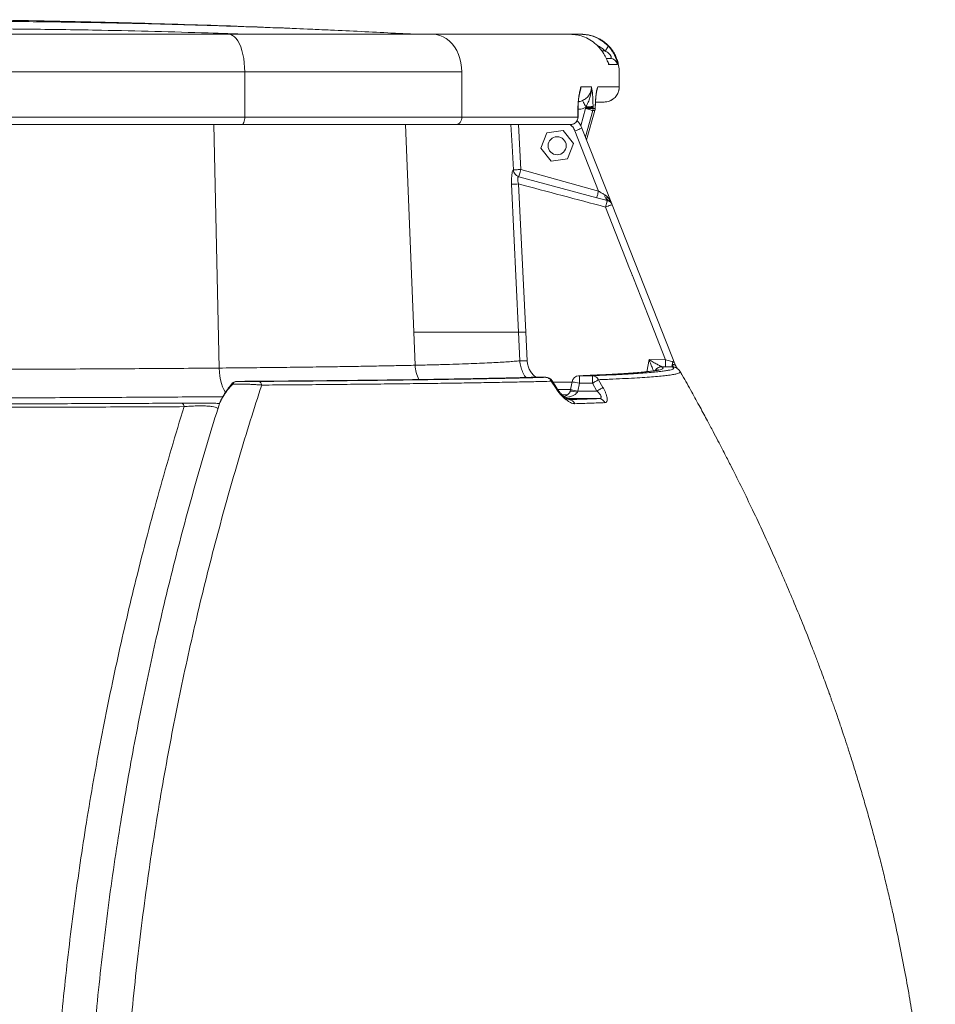
# Model space of a CAD drawing. Extents: x 66397 to 343701, y -440965 to -42461.
# Drawn here: x 203188 to 204364, y -432101 to -430837 of the extents above; entities that cross this region are included whole.
import ezdxf

# ---------------------------------------------------------------- set-up
doc = ezdxf.new("R2010")
doc.units = 0
doc.header["$LTSCALE"] = 100
doc.layers.get('0').update_dxf_attribs({"color": 250, "linetype": 'CONTINUOUS'})
doc.layers.add('v0n100', color=7, linetype='CONTINUOUS')

# ---------------------------------------------------------------- blocks, each defined once
blk = doc.blocks.new('hs1')
at = {"color": 7, "linetype": 'Continuous', "lineweight": 15}
for p, q in [((158623.61, -369596.82), (158607.97, -369596.07)), ((158622.98, -369596.82), (158622.89, -369596.81)), ((158623.68, -369596.82), (158623.72, -369596.82)), ((158653.46, -369621.05), (158514.07, -369621.05)), ((158514.07, -369650.05), (158514.07, -369621.05)), ((158653.46, -369621.05), (158653.46, -369650.05)), ((158728.04, -369650.05), (158728.04, -369644.3)), ((158728.14, -369650.05), (158728.14, -369644.3)), ((158729.79, -369655.67), (158732.95, -369644.55)), ((158733.07, -369643.44), (158732.95, -369643.81)), ((158732.95, -369643.81), (158732.95, -369644.55)), ((158737.73, -369643.81), (158732.95, -369643.81)), ((158737.73, -369644.55), (158732.95, -369644.55)), ((158733.58, -369664.63), (158738.9, -369645.86)), ((158737.55, -369645.86), (158737.73, -369644.55)), ((158737.73, -369643.81), (158737.73, -369643.19)), ((158737.73, -369644.55), (158737.73, -369643.81)), ((158739.07, -369644.55), (158738.9, -369645.86)), ((158739.09, -369644.76), (158739.08, -369644.72)), ((158653.46, -369650.05), (158514.07, -369650.05)), ((158708.1, -369660.13), (158704.19, -369669.99)), ((158718.6, -369658.6), (158708.1, -369660.13)), ((158725.17, -369666.91), (158718.6, -369658.6)), ((158726.14, -369658.89), (158741.3, -369697.54)), ((158730.63, -369657.12), (158749.72, -369705.8)), ((158721.26, -369676.77), (158725.17, -369666.91)), ((158704.19, -369669.99), (158710.76, -369678.3)), ((158710.76, -369678.3), (158721.26, -369676.77)), ((158691.32, -369683.66), (158741.3, -369697.54)), ((158740.07, -369701.93), (158690.05, -369688.29)), ((158689.87, -369788.09), (158685.46, -369693.05)), ((158689.9, -369692.96), (158694.57, -369788.02)), ((158745.37, -369699.96), (158746.57, -369700.88)), ((158747.5, -369703.61), (158747.23, -369703.4)), ((158747.54, -369703.72), (158747.48, -369703.64)), ((158747.78, -369703.83), (158747.53, -369703.75)), ((158790.69, -369809.4), (158750.06, -369706.36)), ((158623.51, -369809.31), (158622.65, -369788.09)), ((158689.87, -369788.09), (158690.72, -369806.49)), ((158694.57, -369788.02), (158695.45, -369806.41)), ((158773.71, -369805.71), (158784.18, -369805.73)), ((158781.82, -369810.26), (158784.19, -369810.26)), ((158781.84, -369810.26), (158781.82, -369810.26)), ((158790.16, -369808.42), (158789.58, -369807.08)), ((158790.27, -369808.32), (158790.77, -369809.58)), ((158790.54, -369809.36), (158790.49, -369809.14)), ((158790.79, -369809.7), (158790.51, -369809.13)), ((158790.81, -369809.74), (158790.69, -369809.43)), ((158790.83, -369809.75), (158790.81, -369809.74)), ((158698.07, -369817.06), (158707.35, -369817.06)), ((158728.35, -369816.16), (158728.96, -369816.05)), ((158728.96, -369816.05), (158728.96, -369820.88)), ((158737.29, -369816.05), (158728.96, -369816.05)), ((158737.29, -369816.05), (158737.29, -369820.88)), ((158741.19, -369818.6), (158744.11, -369823.62)), ((158793.67, -369813.34), (158793.63, -369813.29)), ((158713.96, -369824.26), (158710.93, -369819.57)), ((158714.43, -369823.96), (158711.41, -369819.26)), ((158715, -369824.77), (158723.29, -369824.77)), ((158723.25, -369824.97), (158723, -369826.11)), ((158724.22, -369819.97), (158723.25, -369824.97)), ((158728, -369825.89), (158728.96, -369820.88)), ((158728.96, -369820.88), (158737.29, -369820.88)), ((158737.29, -369820.88), (158740.2, -369825.89)), ((158722.24, -369831.39), (158720.75, -369831.18)), ((158727.67, -369826.61), (158728, -369825.89)), ((158728, -369825.89), (158740.2, -369825.89)), ((158496.71, -369837.15), (158496.82, -369837.11)), ((158497.93, -369833.78), (158497.59, -369834.66))]:
    blk.add_line(p, q, dxfattribs=at)
at = {"color": 8, "linetype": 'Continuous', "lineweight": 15}
for p, q in [((158623.14, -369596.88), (158622.98, -369596.82)), ((158743.39, -369607.56), (158745.39, -369607.56)), ((158514.07, -369621.05), (158312.07, -369621.05)), ((158728.14, -369644.3), (158728.04, -369644.3)), ((158732.8, -369662.63), (158737.55, -369645.86)), ((158738.9, -369645.86), (158733.55, -369664.73)), ((158739.08, -369644.72), (158739.07, -369644.55)), ((158514.07, -369650.05), (158312.07, -369650.05)), ((158728.04, -369650.05), (158728.14, -369650.05)), ((158494.17, -369654.88), (158497.65, -369811.11)), ((158622.65, -369788.09), (158617.26, -369654.88)), ((158689.79, -369654.88), (158691.32, -369683.66)), ((158747.53, -369703.75), (158746.82, -369703.51)), ((158772.37, -369813.46), (158773.71, -369805.71)), ((158788.82, -369810.5), (158788.26, -369809.01)), ((158789.07, -369809.8), (158789.46, -369809.93)), ((158711.97, -369820.14), (158724.18, -369820.15)), ((158720.4, -369830.72), (158741.52, -369830.72)), ((158496.88, -369836.76), (158496.71, -369837.15))]:
    blk.add_line(p, q, dxfattribs=at)
at = {"color": 7, "linetype": 'Continuous', "lineweight": 15, "flags": 128}
for points in [[(158503.81, -369596.88), (158505.05, -369597.06), (158506.27, -369597.59), (158507.45, -369598.45), (158508.58, -369599.65), (158509.64, -369601.16), (158510.62, -369602.96), (158511.49, -369605.02), (158512.26, -369607.32), (158512.9, -369609.82), (158513.41, -369612.48), (158513.78, -369615.27), (158514, -369618.14), (158514.07, -369621.05)], [(158634.79, -369596.88), (158637.04, -369597.06), (158639.26, -369597.59), (158641.41, -369598.45), (158643.47, -369599.65), (158645.4, -369601.16), (158647.17, -369602.96), (158648.77, -369605.02), (158650.16, -369607.32), (158651.32, -369609.82), (158652.25, -369612.48), (158652.92, -369615.27), (158653.33, -369618.14), (158653.46, -369621.05)], [(158747.2, -369604.19), (158747.29, -369604.38), (158747.27, -369604.65), (158747.17, -369605.01), (158746.97, -369605.43), (158746.68, -369605.91), (158746.32, -369606.44), (158745.88, -369606.99), (158745.39, -369607.56)], [(158731.06, -369639.37), (158731.12, -369639.49), (158731.25, -369639.75), (158731.44, -369640.14), (158731.69, -369640.64), (158731.98, -369641.25), (158732.32, -369641.93), (158732.69, -369642.67), (158733.07, -369643.44)], [(158737.55, -369645.86), (158737.37, -369645.81), (158737.04, -369645.71), (158736.58, -369645.58), (158736, -369645.42), (158735.33, -369645.23), (158734.58, -369645.01), (158733.78, -369644.79), (158732.95, -369644.55)], [(158512.02, -369654.88), (158512.42, -369654.79), (158512.81, -369654.52), (158513.16, -369654.07), (158513.47, -369653.47), (158513.73, -369652.74), (158513.92, -369651.9), (158514.03, -369650.99), (158514.07, -369650.05)], [(158730.63, -369657.12), (158730.55, -369657.15), (158730.3, -369657.25), (158729.88, -369657.42), (158729.32, -369657.64), (158728.64, -369657.9), (158727.86, -369658.21), (158727.02, -369658.54), (158726.14, -369658.89)], [(158691.32, -369683.66), (158690.49, -369683.7), (158689.68, -369683.75), (158688.92, -369683.79), (158688.24, -369683.82), (158687.64, -369683.86), (158687.16, -369683.88), (158686.8, -369683.9), (158686.58, -369683.91)], [(158690.05, -369688.29), (158690.1, -369688.11), (158690.19, -369687.79), (158690.32, -369687.33), (158690.48, -369686.75), (158690.66, -369686.07), (158690.87, -369685.31), (158691.09, -369684.5), (158691.32, -369683.66)], [(158740.07, -369701.93), (158740.15, -369701.64), (158740.26, -369701.26), (158740.39, -369700.78), (158740.55, -369700.23), (158740.72, -369699.62), (158740.9, -369698.95), (158741.1, -369698.25), (158741.3, -369697.54)], [(158745.79, -369707.75), (158754.34, -369729.64), (158758.62, -369740.59), (158760.77, -369746.06), (158761.84, -369748.8), (158762.37, -369750.16), (158762.64, -369750.85), (158762.78, -369751.19), (158762.84, -369751.36), (158762.88, -369751.45), (158762.89, -369751.49), (158762.9, -369751.51), (158762.91, -369751.52), (158762.91, -369751.53), (158762.91, -369751.53), (158762.91, -369751.53), (158762.91, -369751.53), (158762.91, -369751.53), (158762.91, -369751.53), (158762.91, -369751.53), (158762.91, -369751.53), (158762.91, -369751.53), (158762.91, -369751.53), (158762.91, -369751.53), (158762.99, -369751.73), (158763.67, -369753.46), (158773.03, -369777.33), (158784.18, -369805.73)], [(158790.69, -369809.42), (158790.69, -369809.4), (158790.69, -369809.4), (158790.69, -369809.4), (158790.69, -369809.4), (158790.69, -369809.4), (158790.69, -369809.4), (158790.69, -369809.4), (158790.69, -369809.4), (158790.69, -369809.4), (158790.69, -369809.4)], [(158741.19, -369818.6), (158740.92, -369818.76), (158740.57, -369818.96), (158740.15, -369819.21), (158739.66, -369819.5), (158739.12, -369819.82), (158738.53, -369820.16), (158737.92, -369820.52), (158737.29, -369820.88)], [(158523.37, -369819.72), (158523.61, -369819.77), (158523.84, -369819.89), (158524.06, -369820.09), (158524.27, -369820.35), (158524.47, -369820.68), (158524.65, -369821.08), (158524.81, -369821.53), (158524.95, -369822.02)], [(158744.11, -369823.62), (158743.84, -369823.78), (158743.49, -369823.98), (158743.07, -369824.23), (158742.58, -369824.51), (158742.03, -369824.83), (158741.44, -369825.17), (158740.83, -369825.52), (158740.2, -369825.89)], [(158727.67, -369826.61), (158726.55, -369826.34), (158725.49, -369826.14), (158724.55, -369826), (158723.81, -369825.94), (158723.28, -369825.97), (158723.02, -369826.07), (158723, -369826.1)], [(158475.09, -369835.88), (158474.98, -369835.4), (158474.85, -369834.96), (158474.7, -369834.58), (158474.54, -369834.26), (158474.37, -369834), (158474.19, -369833.81), (158474.01, -369833.69), (158473.82, -369833.64)]]:
    blk.add_lwpolyline(points, dxfattribs=at)
at = {"color": 8, "linetype": 'Continuous', "lineweight": 15, "flags": 128}
for points in [[(158738.93, -369645.87), (158738.93, -369645.87), (158738.9, -369645.86)], [(158686.58, -369683.91), (158685.75, -369668.46), (158685.03, -369654.88)], [(158501.73, -369826.68), (158501.58, -369826.46), (158500.66, -369824.9), (158499.84, -369823.07), (158499.13, -369821), (158498.55, -369818.72), (158498.1, -369816.28), (158497.8, -369813.73), (158497.65, -369811.11)], [(158711.41, -369819.26), (158711.3, -369819.33), (158710.93, -369819.57)], [(158713.96, -369824.26), (158714.32, -369824.02), (158714.43, -369823.96)], [(158723.25, -369824.97), (158723.27, -369824.98), (158723.52, -369825.02), (158724.04, -369825.12), (158724.79, -369825.27), (158725.75, -369825.45), (158726.84, -369825.66), (158728, -369825.89)], [(158728.96, -369820.88), (158727.8, -369820.66), (158726.71, -369820.45), (158725.76, -369820.27), (158725, -369820.12), (158724.48, -369820.02), (158724.24, -369819.97), (158724.22, -369819.97)], [(158500.77, -369828.54), (158500.62, -369828.47), (158500.59, -369828.47)]]:
    blk.add_lwpolyline(points, dxfattribs=at)
at = {"color": 7, "linetype": 'Continuous', "lineweight": 15}
blk.add_circle((158714.68, -369668.45), 5.8, dxfattribs=at)
at = {"color": 8, "linetype": 'Continuous', "lineweight": 15}
for centre, radius, start, end in [((158743.22, -369617.22), 4.84, 11.36338, 37.79616), ((158647.06, -369808.28), 23.57, 182.50899, 205.81557), ((158781.83, -369815.09), 4.83, 90.098, 149.96558), ((158781.84, -369815.1), 4.83, 90.04656, 149.82714), ((158788.54, -369815.06), 4.82, 52.1782, 90.05819), ((158793.59, -369808.08), 4.83, 200.85198, 206.45401)]:
    blk.add_arc(centre, radius, start, end, dxfattribs=at)
at = {"color": 7, "linetype": 'Continuous', "lineweight": 15}
for centre, radius, start, end in [((158748.7, -369617.23), 4.83, 11.40547, 89.99584), ((158733.77, -369612.76), 30.69, 268.69589, 277.42151), ((158734.28, -369644.55), 4.83, 344.18116, 0), ((158723.31, -369650.05), 4.83, 271.86446, 0), ((158686.73, -369641.48), 51.58, 268.59343, 273.52805), ((158749.33, -369700.42), 3.99, 173.46859, 230.88865), ((158691.44, -369739.07), 49.05, 268.16607, 273.65656), ((158692.31, -369757.49), 49.03, 268.14261, 273.66745), ((158707.35, -369821.9), 4.83, 32.97819, 90), ((158728.96, -369820.88), 4.83, 91.71141, 169.10517), ((158509.21, -369824.49), 4.83, 90.38074, 140.06305), ((158722.06, -369835.62), 4.23, 22.91962, 87.50782), ((158741.39, -369835.15), 4.43, 24.30816, 88.3082)]:
    blk.add_arc(centre, radius, start, end, dxfattribs=at)
for points, knots in [([(158571.45, -369594.32), (158566.24, -369594.06), (158538.45, -369592.71), (158488.04, -369590.9), (158416.19, -369588.87), (158357.52, -369587.72), (158321.47, -369587.56), (158312.07, -369587.52)], [0, 0, 0, 0, 0.060209, 0.321685, 0.583162, 0.891331, 1, 1, 1, 1]), ([(158312.07, -369596.88), (158320.26, -369596.88), (158336.86, -369596.88), (158361.7, -369596.88), (158386.48, -369596.88), (158410.91, -369596.88), (158434.89, -369596.88), (158458.38, -369596.88), (158481.39, -369596.88), (158496.34, -369596.88), (158503.81, -369596.88)], [0, 0, 0, 0, 0.123673, 0.250729, 0.377849, 0.503419, 0.62893, 0.753418, 0.876679, 1, 1, 1, 1]), ([(158634.79, -369596.88), (158630.3, -369596.88), (158621.3, -369596.88), (158606.69, -369596.88), (158591.3, -369596.88), (158575.09, -369596.88), (158558.18, -369596.88), (158540.63, -369596.88), (158522.54, -369596.88), (158510.05, -369596.88), (158503.81, -369596.88)], [0, 0, 0, 0, 0.124616, 0.249227, 0.374615, 0.5, 0.625388, 0.750773, 0.875386, 1, 1, 1, 1]), ([(158706.61, -369596.88), (158706.01, -369596.88), (158704.41, -369596.88), (158701.55, -369596.88), (158698.01, -369596.88), (158694.4, -369596.88), (158690.62, -369596.88), (158686.67, -369596.88), (158682.14, -369596.88), (158676.89, -369596.88), (158671.32, -369596.88), (158665.59, -369596.88), (158659.88, -369596.88), (158653.46, -369596.88), (158646.18, -369596.88), (158640.06, -369596.88), (158636.1, -369596.88), (158635.13, -369596.88)], [0, 0, 0, 0, 0.050045, 0.133524, 0.220435, 0.310277, 0.383965, 0.459049, 0.535315, 0.612545, 0.690541, 0.746746, 0.803554, 0.861212, 0.920023, 0.980359, 1, 1, 1, 1]), ([(158722.83, -369596.88), (158722.73, -369596.88), (158722.57, -369596.88), (158722.27, -369596.88), (158721.83, -369596.88), (158721.05, -369596.88), (158719.65, -369596.88), (158717.15, -369596.88), (158712.69, -369596.88), (158708.98, -369596.88), (158706.61, -369596.88)], [0, 0, 0, 0, 0.017332, 0.030936, 0.055226, 0.098603, 0.17606, 0.314378, 0.561372, 1, 1, 1, 1]), ([(158719.9, -369596.88), (158721.74, -369596.88), (158723.63, -369596.88), (158726.29, -369596.88), (158727.47, -369596.88), (158728.75, -369596.88), (158729.4, -369596.88), (158729.68, -369596.88), (158729.8, -369596.88)], [0, 0, 0, 0, 0.556474, 0.574128, 0.804838, 0.914121, 0.962206, 1, 1, 1, 1]), ([(158740.57, -369604.19), (158739.33, -369603.08), (158736.85, -369600.87), (158732.41, -369598.61), (158727.7, -369597.15), (158724.44, -369596.97), (158722.83, -369596.88)], [0, 0, 0, 0, 0.251505, 0.502234, 0.752586, 1, 1, 1, 1]), ([(158729.8, -369596.88), (158731.38, -369596.97), (158734.57, -369597.15), (158739.19, -369598.61), (158743.54, -369600.87), (158745.98, -369603.08), (158747.2, -369604.19)], [0, 0, 0, 0, 0.245639, 0.496594, 0.747427, 1, 1, 1, 1]), ([(158754.48, -369630.72), (158754.48, -369630.62), (158754.48, -369628.73), (158754.45, -369625.24), (158754.59, -369620.39), (158754.12, -369616.33), (158753.19, -369613.07), (158752.14, -369610.55), (158750.98, -369608.45), (158749.74, -369606.62), (158748.47, -369605.05), (158747.13, -369603.66), (158745.6, -369602.29), (158743.81, -369600.95), (158741.78, -369599.74), (158739.83, -369598.81), (158737.98, -369598.12), (158736.27, -369597.62), (158734.44, -369597.22), (158732.63, -369596.98), (158731.02, -369596.88), (158730.22, -369596.89), (158729.82, -369596.89)], [0, 0, 0, 0, 0.0046579, 0.0880991, 0.1624898, 0.230634, 0.2776611, 0.3202105, 0.3576507, 0.389551, 0.4230565, 0.4515249, 0.4791504, 0.5195016, 0.5594673, 0.6001542, 0.6426956, 0.688142, 0.7374002, 0.8164636, 0.9066623, 1, 1, 1, 1]), ([(158747.96, -369616.27), (158747.89, -369616.22), (158747.75, -369616.1), (158747.39, -369615.25), (158746.88, -369613.96), (158746.17, -369612.29), (158745.2, -369610.35), (158743.95, -369608.28), (158742.43, -369606.16), (158741.2, -369604.85), (158740.57, -369604.19)], [0, 0, 0, 0, 0.112131, 0.226867, 0.345026, 0.468555, 0.596105, 0.72825, 0.862913, 1, 1, 1, 1]), ([(158745.39, -369607.56), (158746.08, -369607.94), (158747.1, -369608.5), (158748.18, -369609.45), (158748.7, -369610.06), (158749.01, -369610.53), (158749.22, -369610.99), (158749.35, -369611.52), (158749.29, -369611.99), (158749.06, -369612.33), (158748.83, -369612.37), (158748.7, -369612.39)], [0, 0, 0, 0, 0.249102, 0.373258, 0.438168, 0.499017, 0.560252, 0.62457, 0.749594, 0.861959, 1, 1, 1, 1]), ([(158747.2, -369604.19), (158747.77, -369604.8), (158748.91, -369606.04), (158750.39, -369608.15), (158751.6, -369610.33), (158752.47, -369612.38), (158753.02, -369614.11), (158753.31, -369615.35), (158753.45, -369616.13), (158753.44, -369616.22), (158753.43, -369616.27)], [0, 0, 0, 0, 0.1356528, 0.2724127, 0.4075638, 0.5375148, 0.6608873, 0.7777766, 0.8900713, 1, 1, 1, 1]), ([(158748.7, -369612.39), (158748.57, -369612.39), (158748.33, -369612.39), (158747.82, -369612.39), (158747.2, -369612.39), (158746.66, -369612.39), (158746.27, -369612.39), (158746.19, -369612.39)], [0, 0, 0, 0, 0.242214, 0.477347, 0.70541, 0.93761, 1, 1, 1, 1]), ([(158753.43, -369616.27), (158753.22, -369616.27), (158752.79, -369616.27), (158751.69, -369616.27), (158750.18, -369616.27), (158748.7, -369616.27), (158747.96, -369616.27)], [0, 0, 0, 0, 0.240912, 0.488731, 0.742196, 1, 1, 1, 1]), ([(158754.52, -369630.72), (158754.5, -369629.11), (158754.46, -369625.9), (158754.68, -369622.52), (158754.49, -369620.77), (158754.47, -369620.62)], [0, 0, 0, 0, 0.477488, 0.954981, 1, 1, 1, 1]), ([(158728.04, -369644.3), (158728.05, -369643.58), (158728.07, -369642.15), (158728.19, -369640.07), (158728.39, -369638.12), (158728.72, -369635.75), (158729.23, -369633.22), (158729.68, -369631.55), (158729.91, -369630.72)], [0, 0, 0, 0, 0.124717, 0.24971, 0.374703, 0.500186, 0.749252, 1, 1, 1, 1]), ([(158728.13, -369644.3), (158728.14, -369643.7), (158728.14, -369642.57), (158728.24, -369640.57), (158728.43, -369638.59), (158728.7, -369636.8), (158728.95, -369635.55), (158729.14, -369634.71), (158729.34, -369633.86), (158729.66, -369632.53), (158729.82, -369631.39), (158729.91, -369630.72)], [0, 0, 0, 0, 0.111329, 0.213095, 0.389515, 0.530973, 0.635338, 0.701445, 0.760232, 0.85751, 1, 1, 1, 1]), ([(158736.69, -369630.72), (158735.67, -369630.72), (158733.64, -369630.72), (158731.15, -369630.72), (158729.91, -369630.72)], [0, 0, 0, 0, 0.499726, 1, 1, 1, 1]), ([(158731.06, -369639.37), (158731.85, -369638.9), (158733.46, -369637.96), (158735.25, -369635.96), (158736.28, -369633.87), (158736.67, -369632.06), (158736.68, -369631.17), (158736.69, -369630.72)], [0, 0, 0, 0, 0.250733, 0.505536, 0.753429, 0.87656, 1, 1, 1, 1]), ([(158736.69, -369630.72), (158736.7, -369631.36), (158736.74, -369632.57), (158736.41, -369634.82), (158735.79, -369637.48), (158734.71, -369640.6), (158733.62, -369642.49), (158733.07, -369643.44)], [0, 0, 0, 0, 0.156242, 0.290536, 0.529279, 0.763091, 1, 1, 1, 1]), ([(158736.69, -369630.72), (158736.85, -369631.38), (158737.16, -369632.7), (158737.48, -369635.88), (158737.67, -369639.43), (158737.71, -369641.94), (158737.73, -369643.19)], [0, 0, 0, 0, 0.250265, 0.500143, 0.750504, 1, 1, 1, 1]), ([(158739.07, -369644.55), (158739.14, -369642.95), (158739.24, -369640.55), (158739.46, -369637.62), (158739.65, -369635.59), (158739.88, -369633.8), (158740.15, -369632.35), (158740.45, -369631.32), (158740.65, -369630.92), (158740.76, -369630.72)], [0, 0, 0, 0, 0.248948, 0.374054, 0.499142, 0.624251, 0.749203, 0.873714, 1, 1, 1, 1]), ([(158739.11, -369644.76), (158739.15, -369643.71), (158739.22, -369641.84), (158739.37, -369639.49), (158739.5, -369637.8), (158739.63, -369636.45), (158739.79, -369635.13), (158740.01, -369633.71), (158740.35, -369632.25), (158740.61, -369631.27), (158740.76, -369630.72)], [0, 0, 0, 0, 0.169036, 0.302319, 0.401305, 0.476449, 0.570067, 0.686388, 0.824815, 1, 1, 1, 1]), ([(158748.57, -369639.56), (158749.32, -369639.22), (158750.98, -369638.44), (158752.99, -369636.22), (158754.33, -369633.46), (158754.47, -369631.63), (158754.53, -369630.72)], [0, 0, 0, 0, 0.21445, 0.477092, 0.739212, 1, 1, 1, 1]), ([(158754.19, -369633.13), (158754.26, -369632.92), (158754.51, -369632.13), (158754.52, -369631.31), (158754.54, -369630.72)], [0, 0, 0, 0, 0.271802, 1, 1, 1, 1]), ([(158754.52, -369630.72), (158754.53, -369630.72), (158754.54, -369630.72), (158754.47, -369630.72), (158754.44, -369630.72)], [0, 0, 0, 0, 0.5812679, 1, 1, 1, 1]), ([(158744.85, -369640.38), (158744.85, -369640.38), (158744.85, -369640.38), (158744.86, -369640.38), (158744.86, -369640.38), (158744.86, -369640.38), (158744.87, -369640.38), (158744.87, -369640.38), (158744.87, -369640.38), (158744.87, -369640.38), (158744.87, -369640.38), (158744.86, -369640.38), (158744.85, -369640.38), (158744.84, -369640.38), (158744.82, -369640.38), (158744.78, -369640.38), (158744.74, -369640.38), (158744.68, -369640.38), (158744.61, -369640.38), (158744.4, -369640.38), (158743.89, -369640.38), (158742.85, -369640.38), (158741.67, -369640.38), (158740.62, -369640.38), (158739.75, -369640.38), (158739.32, -369640.38)], [0, 0, 0, 0, 0.009879, 0.024931, 0.045156, 0.070554, 0.096074, 0.117143, 0.136276, 0.155088, 0.173598, 0.196244, 0.218289, 0.239731, 0.270524, 0.299984, 0.32811, 0.359082, 0.390677, 0.421703, 0.586063, 0.750525, 0.833478, 0.918492, 1, 1, 1, 1]), ([(158744.85, -369640.38), (158745.44, -369640.35), (158746.65, -369640.27), (158747.92, -369639.97), (158748.53, -369639.64), (158748.6, -369639.61)], [0, 0, 0, 0, 0.459039, 0.945573, 1, 1, 1, 1]), ([(158745.53, -369640.32), (158745.87, -369640.3), (158746.83, -369640.25), (158748.39, -369639.76), (158749.75, -369639.15), (158750.4, -369638.61), (158750.54, -369638.5)], [0, 0, 0, 0, 0.192964, 0.540418, 0.89987, 1, 1, 1, 1]), ([(158737.55, -369645.86), (158737.78, -369645.86), (158738.24, -369645.86), (158738.68, -369645.86), (158738.9, -369645.86)], [0, 0, 0, 0, 0.499872, 1, 1, 1, 1]), ([(158737.73, -369644.55), (158737.96, -369644.55), (158738.42, -369644.55), (158738.85, -369644.55), (158739.07, -369644.55)], [0, 0, 0, 0, 0.499875, 1, 1, 1, 1]), ([(158649.71, -369654.88), (158650.01, -369654.86), (158650.57, -369654.81), (158651.5, -369654.36), (158652.28, -369653.65), (158652.86, -369652.73), (158653.33, -369651.61), (158653.41, -369650.67), (158653.46, -369650.05)], [0, 0, 0, 0, 0.152962, 0.287492, 0.50043, 0.630375, 0.757135, 1, 1, 1, 1]), ([(158728.04, -369650.05), (158726.75, -369650.05), (158724.16, -369650.05), (158719.59, -369650.05), (158714.35, -369650.05), (158708.29, -369650.05), (158701.33, -369650.05), (158693.42, -369650.05), (158684.63, -369650.05), (158675.03, -369650.05), (158664.7, -369650.05), (158657.21, -369650.05), (158653.46, -369650.05)], [0, 0, 0, 0, 0.099297, 0.198754, 0.298516, 0.398787, 0.499844, 0.600995, 0.701294, 0.801045, 0.90053, 1, 1, 1, 1]), ([(158723.31, -369654.88), (158723.91, -369654.82), (158724.84, -369654.72), (158725.94, -369654.11), (158726.7, -369653.47), (158727.29, -369652.72), (158727.88, -369651.59), (158727.98, -369650.66), (158728.04, -369650.05)], [0, 0, 0, 0, 0.23946, 0.376574, 0.499999, 0.633277, 0.760542, 1, 1, 1, 1]), ([(158727.42, -369652.41), (158727.78, -369652.72), (158729.25, -369653.97), (158730.04, -369655.77), (158730.63, -369657.12)], [0, 0, 0, 0, 0.245466, 1, 1, 1, 1]), ([(158512.02, -369654.88), (158504.3, -369654.88), (158488.85, -369654.88), (158465.06, -369654.88), (158440.77, -369654.88), (158415.99, -369654.88), (158390.73, -369654.88), (158365.13, -369654.88), (158339.17, -369654.88), (158321.46, -369654.88), (158312.39, -369654.88), (158312.07, -369654.88)], [0, 0, 0, 0, 0.122281, 0.244504, 0.367943, 0.492397, 0.616911, 0.742958, 0.868945, 0.99543, 1, 1, 1, 1]), ([(158649.71, -369654.88), (158644.98, -369654.88), (158635.52, -369654.88), (158620.16, -369654.88), (158603.99, -369654.88), (158586.95, -369654.88), (158569.17, -369654.88), (158550.72, -369654.88), (158531.71, -369654.88), (158518.58, -369654.88), (158512.02, -369654.88)], [0, 0, 0, 0, 0.1246146, 0.2492274, 0.3746123, 0.5, 0.6253848, 0.7507724, 0.875384, 1, 1, 1, 1]), ([(158723.31, -369654.88), (158722.01, -369654.88), (158719.43, -369654.88), (158714.86, -369654.88), (158709.68, -369654.88), (158703.73, -369654.88), (158696.94, -369654.88), (158689.22, -369654.88), (158680.61, -369654.88), (158671.15, -369654.88), (158660.92, -369654.88), (158653.46, -369654.88), (158649.71, -369654.88)], [0, 0, 0, 0, 0.1009774, 0.2011193, 0.3008456, 0.4004394, 0.5002249, 0.5997524, 0.6998204, 0.7994217, 0.8989489, 1, 1, 1, 1]), ([(158685.46, -369693.05), (158685.43, -369691.9), (158685.36, -369689.63), (158685.57, -369686.68), (158685.99, -369684.53), (158686.38, -369684.12), (158686.58, -369683.91)], [0, 0, 0, 0, 0.250905, 0.500984, 0.750533, 1, 1, 1, 1]), ([(158686.58, -369683.91), (158686.65, -369684.41), (158686.81, -369685.39), (158687.58, -369686.68), (158688.66, -369687.73), (158689.58, -369688.1), (158690.05, -369688.29)], [0, 0, 0, 0, 0.250422, 0.500008, 0.741241, 1, 1, 1, 1]), ([(158690.05, -369688.29), (158689.95, -369688.31), (158689.75, -369688.35), (158689.53, -369688.63), (158689.38, -369689.07), (158689.31, -369689.66), (158689.34, -369690.37), (158689.48, -369691.47), (158689.73, -369692.36), (158689.9, -369692.96)], [0, 0, 0, 0, 0.126259, 0.248463, 0.369468, 0.48971, 0.612176, 0.73741, 1, 1, 1, 1]), ([(158745.79, -369707.75), (158736.47, -369705.28), (158717.84, -369700.34), (158699.21, -369695.42), (158689.9, -369692.96)], [0, 0, 0, 0, 0.500072, 1, 1, 1, 1]), ([(158741.3, -369697.54), (158742.01, -369698), (158743.37, -369698.91), (158744.72, -369699.62), (158745.37, -369699.96)], [0, 0, 0, 0, 0.518535, 1, 1, 1, 1]), ([(158746.82, -369703.51), (158745.74, -369703.29), (158743.52, -369702.82), (158741.24, -369702.23), (158740.07, -369701.93)], [0, 0, 0, 0, 0.486858, 1, 1, 1, 1]), ([(158746.82, -369703.51), (158746.79, -369703.68), (158746.74, -369703.96), (158746.5, -369704.99), (158746.19, -369706.22), (158745.92, -369707.25), (158745.79, -369707.75)], [0, 0, 0, 0, 0.29643, 0.499879, 0.757017, 1, 1, 1, 1]), ([(158750.06, -369706.36), (158749.84, -369705.92), (158749.48, -369705.19), (158748.65, -369704.36), (158748.08, -369704.02), (158747.78, -369703.83)], [0, 0, 0, 0, 0.4245516, 0.693588, 1, 1, 1, 1]), ([(158750.06, -369706.36), (158749.99, -369706.35), (158749.86, -369706.33), (158748.88, -369706.62), (158747.48, -369707.1), (158746.36, -369707.53), (158745.79, -369707.75)], [0, 0, 0, 0, 0.249983, 0.499962, 0.749946, 1, 1, 1, 1]), ([(158622.65, -369788.09), (158626.02, -369788.09), (158632.69, -369788.09), (158641.69, -369788.09), (158649.87, -369788.09), (158657.23, -369788.09), (158663.83, -369788.09), (158670.08, -369788.09), (158675.92, -369788.09), (158681.27, -369788.09), (158685.95, -369788.09), (158688.56, -369788.09), (158689.87, -369788.09)], [0, 0, 0, 0, 0.095955, 0.189939, 0.282524, 0.374255, 0.465644, 0.557161, 0.665763, 0.775706, 0.887143, 1, 1, 1, 1]), ([(158781.82, -369810.26), (158781.74, -369810.23), (158781.56, -369810.16), (158780.58, -369809.66), (158778.83, -369808.69), (158776.37, -369807.28), (158774.61, -369806.24), (158773.71, -369805.71)], [0, 0, 0, 0, 0.0976028, 0.2050685, 0.4482844, 0.7178916, 1, 1, 1, 1]), ([(158784.18, -369805.73), (158784.77, -369805.9), (158785.93, -369806.24), (158787.54, -369806.67), (158788.88, -369806.99), (158789.35, -369807.05), (158789.58, -369807.08)], [0, 0, 0, 0, 0.267418, 0.524559, 0.768162, 1, 1, 1, 1]), ([(158784.19, -369810.26), (158784.19, -369810.19), (158784.18, -369810.04), (158784.18, -369809), (158784.18, -369807.49), (158784.18, -369806.3), (158784.18, -369805.73)], [0, 0, 0, 0, 0.24112, 0.500001, 0.758883, 1, 1, 1, 1]), ([(158497.65, -369811.11), (158503.56, -369811.06), (158515.47, -369810.95), (158532.78, -369810.77), (158549.74, -369810.57), (158564.86, -369810.36), (158578.29, -369810.16), (158590.14, -369809.97), (158601.67, -369809.76), (158612.9, -369809.54), (158619.96, -369809.39), (158623.51, -369809.31)], [0, 0, 0, 0, 0.122861, 0.247145, 0.372852, 0.499981, 0.597091, 0.695648, 0.795652, 0.897103, 1, 1, 1, 1]), ([(158623.51, -369809.31), (158627, -369809.23), (158633.96, -369809.07), (158643.37, -369808.81), (158651.96, -369808.54), (158659.7, -369808.27), (158666.65, -369807.98), (158672.83, -369807.69), (158678.27, -369807.39), (158683.02, -369807.09), (158687.19, -369806.79), (158689.55, -369806.59), (158690.72, -369806.49)], [0, 0, 0, 0, 0.099643, 0.198434, 0.29687, 0.395443, 0.494612, 0.594779, 0.695877, 0.797014, 0.898346, 1, 1, 1, 1]), ([(158779.7, -369812.3), (158779.69, -369812.3), (158779.66, -369812.3), (158779.47, -369812.35), (158779.21, -369812.42), (158778.86, -369812.5), (158778.26, -369812.63), (158777.23, -369812.82), (158775.65, -369813.06), (158773.81, -369813.3), (158771.21, -369813.6), (158767.55, -369813.95), (158762.45, -369814.35), (158758.05, -369814.65), (158754.98, -369814.83), (158753.51, -369814.92), (158751.87, -369815.02), (158749.97, -369815.12), (158747.78, -369815.24), (158745.08, -369815.38), (158741.81, -369815.54), (158737.85, -369815.72), (158733.52, -369815.91), (158730.35, -369816.04), (158728.81, -369816.1)], [0, 0, 0, 0, 0.027213, 0.057729, 0.087629, 0.116901, 0.145547, 0.207265, 0.267054, 0.32555, 0.382804, 0.479314, 0.575753, 0.669959, 0.690249, 0.710469, 0.73284, 0.758231, 0.786637, 0.818054, 0.858942, 0.904009, 0.953258, 1, 1, 1, 1]), ([(158728.96, -369816.05), (158732.12, -369815.92), (158738.43, -369815.66), (158746.72, -369815.26), (158754.19, -369814.86), (158760.71, -369814.45), (158766.3, -369814.04), (158771, -369813.62), (158774.79, -369813.21), (158777.78, -369812.79), (158780.01, -369812.37), (158781.54, -369811.95), (158782.44, -369811.53), (158782.75, -369811.11), (158782.58, -369810.69), (158782.09, -369810.41), (158781.84, -369810.26)], [0, 0, 0, 0, 0.0714278, 0.14318, 0.2149853, 0.2865796, 0.3584542, 0.4295108, 0.501279, 0.5716572, 0.643017, 0.7138314, 0.784892, 0.856505, 0.9273666, 1, 1, 1, 1]), ([(158788.54, -369810.24), (158788.81, -369810.39), (158789.36, -369810.67), (158789.61, -369811.09), (158789.38, -369811.52), (158788.57, -369811.94), (158787.13, -369812.36), (158785.01, -369812.78), (158782.13, -369813.19), (158778.46, -369813.61), (158773.9, -369814.03), (158768.46, -369814.44), (158762.08, -369814.85), (158754.75, -369815.26), (158746.6, -369815.66), (158740.39, -369815.92), (158737.29, -369816.05)], [0, 0, 0, 0, 0.0726605, 0.1435092, 0.215115, 0.2861703, 0.3569682, 0.4282862, 0.4986227, 0.5702977, 0.6412667, 0.7130125, 0.7846376, 0.8566102, 0.9284156, 1, 1, 1, 1]), ([(158784.19, -369810.26), (158784.93, -369810.26), (158786.43, -369810.26), (158787.83, -369810.25), (158788.54, -369810.24)], [0, 0, 0, 0, 0.49928, 1, 1, 1, 1]), ([(158788.89, -369808.76), (158788.93, -369808.88), (158789.01, -369809.11), (158789.03, -369809.5), (158788.96, -369810.05), (158788.7, -369810.16), (158788.54, -369810.24)], [0, 0, 0, 0, 0.113589, 0.234678, 0.489065, 1, 1, 1, 1]), ([(158789.58, -369807.08), (158789.48, -369807.12), (158789.29, -369807.19), (158788.95, -369807.56), (158788.77, -369808.01), (158788.77, -369808.44), (158788.85, -369808.65), (158788.89, -369808.76)], [0, 0, 0, 0, 0.250778, 0.50113, 0.751343, 0.873392, 1, 1, 1, 1]), ([(158790.79, -369809.7), (158790.59, -369809.44), (158790.18, -369808.92), (158789.32, -369808.81), (158788.89, -369808.76)], [0, 0, 0, 0, 0.499995, 1, 1, 1, 1]), ([(158789.25, -369810.23), (158789.21, -369810.18), (158789.14, -369810.06), (158789.14, -369810.14), (158789.2, -369810.33), (158789.29, -369810.57), (158789.33, -369810.69)], [0, 0, 0, 0, 0.227482, 0.487931, 0.763893, 1, 1, 1, 1]), ([(158789.58, -369807.08), (158789.85, -369807.65), (158790.24, -369808.47), (158790.66, -369809.35), (158790.8, -369809.66), (158790.84, -369809.75), (158790.83, -369809.75), (158790.83, -369809.75)], [0, 0, 0, 0, 0.56938, 0.816611, 0.916247, 0.95922, 1, 1, 1, 1]), ([(158791.08, -369810.8), (158791.1, -369810.78), (158791.16, -369810.7), (158790.99, -369810.25), (158790.64, -369809.61), (158790.47, -369809.29)], [0, 0, 0, 0, 0.228251, 0.611531, 1, 1, 1, 1]), ([(158793.41, -369813.03), (158793.11, -369812.62), (158792.44, -369811.68), (158791.22, -369811.03), (158790.53, -369810.67)], [0, 0, 0, 0, 0.4424168, 1, 1, 1, 1]), ([(158790.79, -369809.7), (158791.07, -369810.15), (158791.53, -369810.9), (158791.83, -369811.37), (158791.95, -369811.56)], [0, 0, 0, 0, 0.6009327, 1, 1, 1, 1]), ([(158509.21, -369819.66), (158515.63, -369819.61), (158528.34, -369819.53), (158546.82, -369819.37), (158564.87, -369819.21), (158582.44, -369819.03), (158599.48, -369818.84), (158615.9, -369818.63), (158631.67, -369818.4), (158646.74, -369818.16), (158660.94, -369817.91), (158674.26, -369817.64), (158686.76, -369817.36), (158694.3, -369817.16), (158698.07, -369817.06)], [0, 0, 0, 0, 0.084806, 0.168131, 0.250144, 0.334513, 0.417704, 0.499937, 0.584057, 0.667464, 0.75042, 0.833386, 0.916527, 1, 1, 1, 1]), ([(158707.35, -369817.06), (158703.69, -369817.16), (158696.4, -369817.36), (158684.29, -369817.64), (158671.41, -369817.91), (158657.67, -369818.17), (158643.1, -369818.41), (158627.81, -369818.64), (158611.82, -369818.86), (158595.15, -369819.06), (158577.95, -369819.25), (158560.26, -369819.42), (158542.15, -369819.58), (158529.67, -369819.67), (158523.37, -369819.72)], [0, 0, 0, 0, 0.083744, 0.166898, 0.249764, 0.33261, 0.415625, 0.49925, 0.581825, 0.665252, 0.749747, 0.831899, 0.91526, 1, 1, 1, 1]), ([(158710.93, -369819.57), (158710.74, -369819.22), (158710.33, -369818.5), (158709.45, -369817.7), (158708.43, -369817.17), (158707.71, -369817.1), (158707.35, -369817.06)], [0, 0, 0, 0, 0.24556, 0.499998, 0.754436, 1, 1, 1, 1]), ([(158737.29, -369816.05), (158737.68, -369816.09), (158738.47, -369816.16), (158739.59, -369816.71), (158740.55, -369817.52), (158740.98, -369818.25), (158741.19, -369818.6)], [0, 0, 0, 0, 0.245453, 0.5, 0.76103, 1, 1, 1, 1]), ([(158905.61, -370749.21), (158905.86, -370748.43), (158907.42, -370743.46), (158910.21, -370734.16), (158913.98, -370721.18), (158918.69, -370704.18), (158924.21, -370682.86), (158930.3, -370656.91), (158936, -370629.77), (158940.89, -370603.26), (158945.02, -370577.53), (158948.46, -370552.73), (158951.43, -370527.15), (158953.85, -370501.06), (158955.66, -370474.98), (158956.85, -370449.42), (158957.48, -370423.87), (158957.53, -370398.39), (158957.02, -370373.05), (158955.99, -370348.71), (158954.52, -370325.38), (158952.9, -370305.91), (158951.33, -370290.08), (158949.96, -370277.66), (158948.5, -370265.6), (158946.95, -370253.8), (158945.25, -370241.88), (158943.23, -370228.66), (158940.76, -370213.8), (158937.75, -370197.19), (158934.29, -370179.56), (158931.03, -370164.25), (158928.14, -370151.51), (158925.8, -370141.58), (158923.31, -370131.4), (158920.65, -370120.98), (158917.83, -370110.33), (158914.86, -370099.51), (158911.82, -370088.88), (158908.8, -370078.66), (158905.91, -370069.22), (158903.2, -370060.59), (158900.74, -370052.94), (158898.54, -370046.27), (158896.63, -370040.57), (158895.14, -370036.19), (158894.02, -370032.94), (158893.23, -370030.67), (158892.56, -370028.76), (158891.96, -370027.03), (158891.29, -370025.12), (158890.44, -370022.75), (158889.29, -370019.53), (158887.79, -370015.37), (158885.91, -370010.23), (158883.68, -370004.2), (158881.14, -369997.48), (158877.33, -369987.6), (158872.38, -369975.11), (158866.3, -369960.37), (158860.33, -369946.38), (158854, -369932), (158847.33, -369917.33), (158840.33, -369902.44), (158833.55, -369888.44), (158828.44, -369878.2), (158824.96, -369871.34), (158822.91, -369867.32), (158820.57, -369862.78), (158817.83, -369857.52), (158814.68, -369851.53), (158810.86, -369844.36), (158806.29, -369835.93), (158800.9, -369826.16), (158796.63, -369818.51), (158794.11, -369814.13), (158793.64, -369813.3)], [0, 0, 0, 0, 0.002527, 0.016076, 0.02996, 0.044181, 0.070416, 0.097734, 0.126142, 0.155642, 0.180545, 0.206179, 0.232545, 0.259644, 0.286656, 0.312845, 0.33821, 0.365159, 0.391108, 0.416056, 0.440002, 0.462946, 0.476098, 0.488895, 0.501339, 0.513428, 0.525494, 0.538327, 0.554493, 0.571793, 0.590236, 0.609822, 0.620044, 0.630552, 0.641345, 0.652422, 0.663782, 0.675425, 0.687142, 0.698012, 0.708377, 0.717697, 0.725975, 0.733212, 0.739411, 0.744574, 0.747549, 0.750027, 0.752021, 0.753849, 0.755729, 0.758304, 0.761709, 0.76641, 0.77211, 0.778808, 0.786495, 0.794512, 0.811857, 0.828449, 0.844307, 0.859435, 0.877638, 0.894839, 0.911121, 0.926488, 0.930822, 0.935334, 0.940693, 0.946928, 0.954036, 0.96201, 0.972509, 0.984187, 0.997029, 1, 1, 1, 1]), ([(158524.95, -369822.02), (158522.5, -369829.63), (158517.59, -369844.88), (158510.43, -369868.5), (158503.45, -369892.63), (158496.7, -369917.24), (158490.2, -369942.29), (158484.09, -369967.31), (158478.36, -369992.27), (158473, -370017.17), (158467.9, -370042.48), (158463.09, -370068.21), (158458.48, -370094.9), (158454.11, -370122.52), (158450.06, -370150.99), (158446.41, -370179.69), (158443.18, -370208.56), (158440.38, -370237.6), (158438.06, -370266.25), (158436.2, -370294.5), (158434.77, -370322.35), (158433.74, -370350.34), (158433.1, -370378.5), (158433.02, -370397.32), (158432.98, -370406.76)], [0, 0, 0, 0, 0.046828, 0.093797, 0.14067, 0.18736, 0.233916, 0.280397, 0.324221, 0.368049, 0.411925, 0.455892, 0.499995, 0.546969, 0.593903, 0.640628, 0.687198, 0.733668, 0.780093, 0.823873, 0.867707, 0.91164, 0.955721, 1, 1, 1, 1]), ([(158505.52, -369821.38), (158504.62, -369822.5), (158502.81, -369824.75), (158501.33, -369827.23), (158500.59, -369828.47)], [0, 0, 0, 0, 0.500151, 1, 1, 1, 1]), ([(158506.17, -369821.61), (158505.18, -369822.7), (158503.19, -369824.87), (158501.58, -369827.32), (158500.77, -369828.54)], [0, 0, 0, 0, 0.500098, 1, 1, 1, 1]), ([(158509.21, -369819.66), (158508.92, -369819.69), (158508.34, -369819.74), (158507.5, -369820.15), (158506.75, -369820.76), (158506.36, -369821.33), (158506.17, -369821.61)], [0, 0, 0, 0, 0.246652, 0.500001, 0.753352, 1, 1, 1, 1]), ([(158524.95, -369822.02), (158524.15, -369821.95), (158522.54, -369821.82), (158520.01, -369821.65), (158517.43, -369821.53), (158514.85, -369821.44), (158512.36, -369821.41), (158510.04, -369821.43), (158507.93, -369821.49), (158506.76, -369821.57), (158506.17, -369821.61)], [0, 0, 0, 0, 0.121822, 0.245088, 0.370227, 0.495638, 0.622904, 0.749138, 0.875538, 1, 1, 1, 1]), ([(158523.37, -369819.72), (158522.75, -369819.72), (158521.52, -369819.73), (158519.58, -369819.74), (158517.62, -369819.74), (158515.66, -369819.73), (158513.8, -369819.72), (158511.45, -369819.7), (158510.11, -369819.68), (158509.21, -369819.66)], [0, 0, 0, 0, 0.127194, 0.250066, 0.376226, 0.499567, 0.625061, 0.749657, 1, 1, 1, 1]), ([(158710.93, -369819.57), (158707.23, -369819.66), (158699.84, -369819.85), (158687.57, -369820.11), (158674.52, -369820.36), (158660.62, -369820.59), (158645.88, -369820.82), (158630.34, -369821.03), (158614.08, -369821.23), (158597.23, -369821.41), (158579.87, -369821.58), (158562.02, -369821.74), (158543.73, -369821.89), (158531.22, -369821.98), (158524.95, -369822.02)], [0, 0, 0, 0, 0.083845, 0.167136, 0.250113, 0.33303, 0.416138, 0.499679, 0.583529, 0.66695, 0.750117, 0.833231, 0.916473, 1, 1, 1, 1]), ([(158725.95, -369833.97), (158725.53, -369833.94), (158724.69, -369833.87), (158723.21, -369833.26), (158721.67, -369832.36), (158720.07, -369831.17), (158718.46, -369829.75), (158716.88, -369828.11), (158715.34, -369826.29), (158714.42, -369824.93), (158713.96, -369824.26)], [0, 0, 0, 0, 0.125019, 0.249955, 0.375207, 0.499961, 0.625304, 0.749687, 0.87499, 1, 1, 1, 1]), ([(158720.91, -369831.3), (158720.78, -369831.13), (158720.49, -369830.75), (158719.09, -369829.59), (158717.43, -369827.88), (158715.75, -369825.9), (158714.88, -369824.62), (158714.43, -369823.96)], [0, 0, 0, 0, 0.1589263, 0.3773689, 0.6595342, 0.8235795, 1, 1, 1, 1]), ([(158744.11, -369823.62), (158744.43, -369824.2), (158745.07, -369825.35), (158745.86, -369827.1), (158746.47, -369828.8), (158746.83, -369830.34), (158746.9, -369831.64), (158746.67, -369832.6), (158746.18, -369833.19), (158745.68, -369833.28), (158745.42, -369833.32)], [0, 0, 0, 0, 0.124719, 0.249679, 0.373608, 0.498623, 0.623114, 0.748458, 0.874192, 1, 1, 1, 1]), ([(158500.59, -369828.47), (158500.35, -369828.89), (158499.87, -369829.75), (158499.13, -369831.11), (158498.41, -369832.54), (158498.03, -369833.47), (158497.84, -369833.94)], [0, 0, 0, 0, 0.227753, 0.468248, 0.726093, 1, 1, 1, 1]), ([(158723, -369826.11), (158722.92, -369826.32), (158722.73, -369826.85), (158722.12, -369827.58), (158721.19, -369828.37), (158720.14, -369829.05), (158719.36, -369829.34), (158719.03, -369829.47)], [0, 0, 0, 0, 0.114546, 0.291151, 0.522601, 0.798809, 1, 1, 1, 1]), ([(158741.52, -369830.72), (158739.52, -369830.8), (158735.54, -369830.95), (158729.12, -369831.17), (158724.53, -369831.32), (158722.24, -369831.39)], [0, 0, 0, 0, 0.335558, 0.668547, 1, 1, 1, 1]), ([(158740.2, -369825.89), (158740.74, -369826.39), (158741.57, -369827.15), (158742.42, -369828.27), (158742.87, -369829.1), (158743, -369829.85), (158742.76, -369830.37), (158742.24, -369830.66), (158741.77, -369830.7), (158741.52, -369830.72)], [0, 0, 0, 0, 0.24934, 0.383284, 0.49978, 0.623841, 0.749944, 0.866022, 1, 1, 1, 1]), ([(158473.82, -369833.64), (158467.52, -369833.68), (158454.79, -369833.75), (158435.2, -369833.84), (158415.35, -369833.92), (158395.34, -369833.99), (158375.34, -369834.04), (158361.89, -369834.07), (158355.13, -369834.09)], [0, 0, 0, 0, 0.16309, 0.32969, 0.500038, 0.665662, 0.832192, 1, 1, 1, 1]), ([(158475.09, -369835.88), (158467.29, -369835.92), (158451.7, -369836), (158427.95, -369836.1), (158404.01, -369836.18), (158379.89, -369836.25), (158363.7, -369836.28), (158355.6, -369836.3)], [0, 0, 0, 0, 0.200618, 0.400535, 0.600186, 0.799916, 1, 1, 1, 1]), ([(158388.03, -370406.76), (158388.08, -370397.02), (158388.16, -370377.58), (158388.86, -370348.52), (158389.95, -370319.64), (158391.49, -370290.93), (158393.44, -370262.4), (158395.76, -370234.58), (158398.42, -370207.46), (158401.38, -370181.04), (158404.7, -370154.76), (158408.37, -370128.64), (158412.45, -370102.21), (158416.94, -370075.58), (158421.84, -370048.89), (158427.03, -370022.68), (158432.5, -369996.95), (158438.22, -369971.69), (158444.53, -369945.38), (158451.48, -369918.12), (158459.1, -369890.04), (158466.97, -369862.52), (158472.38, -369844.77), (158475.09, -369835.88)], [0, 0, 0, 0, 0.047005, 0.093779, 0.140376, 0.186853, 0.233265, 0.279664, 0.323447, 0.36731, 0.411296, 0.45545, 0.499815, 0.546838, 0.59364, 0.640278, 0.686801, 0.733283, 0.779781, 0.834616, 0.889552, 0.944653, 1, 1, 1, 1]), ([(158497.59, -369834.66), (158495.25, -369842.21), (158490.58, -369857.31), (158483.76, -369880.65), (158477.12, -369904.4), (158470.71, -369928.6), (158464.52, -369953.24), (158458.7, -369977.82), (158453.23, -370002.33), (158448.12, -370026.74), (158443.26, -370051.55), (158438.67, -370076.73), (158434.29, -370102.8), (158430.15, -370129.74), (158426.29, -370157.52), (158422.82, -370185.51), (158419.75, -370213.67), (158417.09, -370241.98), (158414.89, -370269.93), (158413.12, -370297.46), (158411.75, -370324.61), (158410.78, -370351.9), (158410.17, -370379.31), (158410.09, -370397.61), (158410.06, -370406.76)], [0, 0, 0, 0, 0.046958, 0.093912, 0.140744, 0.187311, 0.233947, 0.280513, 0.32431, 0.36813, 0.41212, 0.456114, 0.500111, 0.547013, 0.593878, 0.640639, 0.687149, 0.733646, 0.780139, 0.823935, 0.867726, 0.9118, 0.955897, 1, 1, 1, 1]), ([(158475.09, -369835.88), (158476.43, -369835.77), (158479.07, -369835.55), (158483.26, -369835.37), (158487.24, -369835.35), (158490.67, -369835.49), (158493.35, -369835.78), (158495.21, -369836.17), (158496.38, -369836.63), (158496.6, -369836.98), (158496.71, -369837.15)], [0, 0, 0, 0, 0.125242, 0.247773, 0.36851, 0.489612, 0.613273, 0.739826, 0.868753, 1, 1, 1, 1]), ([(158745.42, -369833.32), (158742.41, -369833.43), (158736.37, -369833.66), (158729.43, -369833.87), (158725.95, -369833.97)], [0, 0, 0, 0, 0.499753, 1, 1, 1, 1])]:
    blk.add_open_spline(points, degree=3, knots=knots, dxfattribs=at)
at = {"color": 8, "linetype": 'Continuous', "lineweight": 15}
for points, knots in [([(158312.07, -369588.34), (158322.18, -369588.38), (158345.97, -369588.48), (158383.38, -369588.81), (158424.27, -369589.44), (158464.78, -369590.42), (158504.88, -369591.64), (158544.52, -369593.1), (158583.94, -369594.8), (158609.97, -369596.15), (158622.98, -369596.82)], [0, 0, 0, 0, 0.096314, 0.226625, 0.357101, 0.487592, 0.615714, 0.743865, 0.871989, 1, 1, 1, 1]), ([(158515.87, -369596.88), (158507.48, -369596.59), (158487.71, -369595.9), (158456.44, -369595.03), (158425.94, -369594.33), (158399.66, -369593.88), (158376.67, -369593.6), (158353.9, -369593.39), (158332.05, -369593.24), (158318.37, -369593.19), (158312.07, -369593.16)], [0, 0, 0, 0, 0.124707, 0.293872, 0.462321, 0.574179, 0.680118, 0.799842, 0.907908, 1, 1, 1, 1]), ([(158622.89, -369596.81), (158623.19, -369596.81), (158623.7, -369596.81), (158623.69, -369596.82), (158623.68, -369596.82)], [0, 0, 0, 0, 0.6054786, 1, 1, 1, 1]), ([(158740.56, -369604.08), (158741.18, -369604.39), (158742.96, -369605.26), (158744.43, -369606.65), (158745.39, -369607.56)], [0, 0, 0, 0, 0.347669, 1, 1, 1, 1]), ([(158729.91, -369630.72), (158729.88, -369631.35), (158729.83, -369632.53), (158729.44, -369633.65), (158729.27, -369634.17)], [0, 0, 0, 0, 0.536052, 1, 1, 1, 1]), ([(158729.45, -369633.35), (158729.47, -369633.29), (158729.77, -369632.44), (158729.84, -369631.55), (158729.91, -369630.72)], [0, 0, 0, 0, 0.069609, 1, 1, 1, 1]), ([(158754.44, -369630.72), (158754.36, -369630.72), (158754.19, -369630.72), (158753.08, -369630.72), (158751.21, -369630.72), (158748.72, -369630.72), (158745.36, -369630.72), (158742.29, -369630.72), (158740.76, -369630.72)], [0, 0, 0, 0, 0.170919, 0.377943, 0.533335, 0.688787, 0.844377, 1, 1, 1, 1]), ([(158728.3, -369640.2), (158728.5, -369640.18), (158729.47, -369640.09), (158730.36, -369639.69), (158731.06, -369639.37)], [0, 0, 0, 0, 0.2097775, 1, 1, 1, 1]), ([(158732.95, -369643.81), (158731.94, -369644.24), (158730.39, -369644.89), (158728.72, -369645.01), (158728.14, -369645.05)], [0, 0, 0, 0, 0.652783, 1, 1, 1, 1]), ([(158726.14, -369658.89), (158725.72, -369658), (158724.98, -369656.44), (158723.64, -369655.36), (158723.06, -369654.88)], [0, 0, 0, 0, 0.566495, 1, 1, 1, 1]), ([(158747.23, -369703.4), (158747.22, -369703.4), (158747.03, -369703.25), (158746.79, -369702.73), (158746.55, -369701.9), (158746.56, -369701.22), (158746.57, -369700.88)], [0, 0, 0, 0, 0.00179, 0.337748, 0.673719, 1, 1, 1, 1]), ([(158746.57, -369700.88), (158747.23, -369701.66), (158748.24, -369702.85), (158749.12, -369704.46), (158749.46, -369705.2), (158749.58, -369705.47)], [0, 0, 0, 0, 0.552285, 0.838773, 1, 1, 1, 1]), ([(158773.71, -369805.71), (158774.08, -369806.68), (158774.81, -369808.58), (158775.79, -369811.11), (158776.3, -369812.38), (158776.52, -369812.92)], [0, 0, 0, 0, 0.376683, 0.736593, 1, 1, 1, 1]), ([(158312.07, -369812.02), (158319.23, -369812.01), (158334.53, -369811.98), (158357.82, -369811.92), (158381.83, -369811.83), (158405.54, -369811.73), (158428.96, -369811.6), (158452.16, -369811.46), (158475.14, -369811.3), (158490.13, -369811.17), (158497.65, -369811.11)], [0, 0, 0, 0, 0.111632, 0.238657, 0.365888, 0.491438, 0.617625, 0.744447, 0.871906, 1, 1, 1, 1]), ([(158690.72, -369806.49), (158690.85, -369807.71), (158691.1, -369810.17), (158692.4, -369813.62), (158693.62, -369815.99), (158694.55, -369817.02), (158694.66, -369817.15)], [0, 0, 0, 0, 0.31835, 0.63759, 0.955059, 1, 1, 1, 1]), ([(158695.45, -369806.41), (158695.54, -369807.33), (158695.73, -369809.17), (158696.69, -369811.79), (158698.1, -369814.16), (158699.61, -369815.96), (158700.75, -369816.78), (158701.13, -369817.06)], [0, 0, 0, 0, 0.221029, 0.442757, 0.663459, 0.885476, 1, 1, 1, 1]), ([(158789.07, -369809.8), (158789.09, -369809.88), (158789.11, -369809.99), (158789.21, -369810.17), (158789.22, -369810.2)], [0, 0, 0, 0, 0.832686, 1, 1, 1, 1]), ([(158793.59, -369813.33), (158793.66, -369813.45), (158793.83, -369813.74), (158793.29, -369814.2), (158791.96, -369814.71), (158789.69, -369815.21), (158786.56, -369815.69), (158782.65, -369816.14), (158778.08, -369816.57), (158772.59, -369816.99), (158766.16, -369817.4), (158758.78, -369817.81), (158750.57, -369818.22), (158744.32, -369818.47), (158741.19, -369818.6)], [0, 0, 0, 0, 0.064166, 0.157334, 0.250382, 0.343382, 0.436436, 0.51634, 0.596482, 0.676976, 0.75793, 0.838819, 0.919447, 1, 1, 1, 1]), ([(158506.17, -369821.61), (158506.05, -369821.55), (158505.77, -369821.4), (158505.56, -369821.33), (158505.54, -369821.39), (158505.53, -369821.4)], [0, 0, 0, 0, 0.359798, 0.809481, 1, 1, 1, 1]), ([(158347.83, -369830.27), (158352.27, -369830.26), (158365.11, -369830.22), (158386.13, -369830.15), (158410.84, -369830.04), (158435.23, -369829.92), (158459.22, -369829.77), (158480.86, -369829.63), (158494.28, -369829.52), (158500.03, -369829.48)], [0, 0, 0, 0, 0.084595, 0.244238, 0.403878, 0.563444, 0.722663, 0.881268, 1, 1, 1, 1]), ([(158500.77, -369828.54), (158500.13, -369829.59), (158499.15, -369831.2), (158498.25, -369832.93), (158498, -369833.59), (158497.93, -369833.78)], [0, 0, 0, 0, 0.570206, 0.874744, 1, 1, 1, 1]), ([(158721.17, -369828.34), (158720.74, -369828.33), (158719.72, -369828.31), (158718.56, -369828.29), (158717.88, -369828.28)], [0, 0, 0, 0, 0.420588, 1, 1, 1, 1]), ([(158719.75, -369830.13), (158720.05, -369830.08), (158720.84, -369829.96), (158722.04, -369829.68), (158723.31, -369829.32), (158724.43, -369828.93), (158725.4, -369828.51), (158726.27, -369828.02), (158727.09, -369827.45), (158727.48, -369826.89), (158727.67, -369826.61)], [0, 0, 0, 0, 0.102563, 0.270452, 0.419874, 0.551024, 0.671287, 0.775266, 0.889296, 1, 1, 1, 1]), ([(158497.92, -369833.81), (158497.85, -369833.81), (158497.41, -369833.79), (158496.36, -369833.76), (158494.79, -369833.73), (158492.95, -369833.7), (158490.92, -369833.67), (158488.69, -369833.65), (158486.32, -369833.64), (158483.84, -369833.63), (158481.31, -369833.62), (158477.92, -369833.62), (158475.45, -369833.63), (158473.82, -369833.64)], [0, 0, 0, 0, 0.017155, 0.105511, 0.196107, 0.28468, 0.374572, 0.463472, 0.552692, 0.642389, 0.731044, 0.821442, 1, 1, 1, 1])]:
    blk.add_open_spline(points, degree=3, knots=knots, dxfattribs=at)

msp = doc.modelspace()

# ---------------------------------------------------------------- block references
at = {"layer": 'v0n100', "xscale": 2, "yscale": 2, "zscale": 2}
msp.add_blockref('hs1', (-113550.8, 308338.4), dxfattribs=at)

doc.saveas('drawing.dxf')
